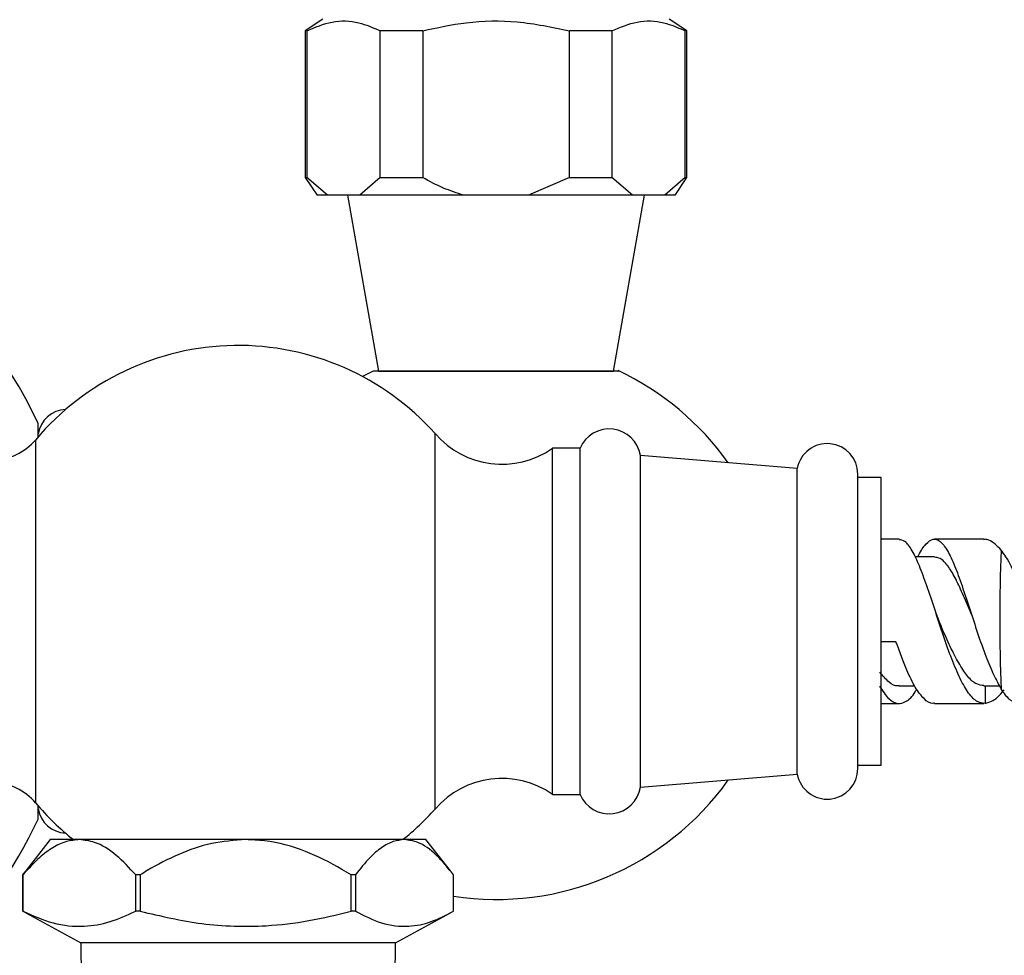
# Model space of a CAD drawing. Units: millimetres. Extents: x 5 to 995, y 5 to 995.
# Drawn here: x 484 to 501, y 195 to 211 of the extents above; entities that cross this region are included whole.
import ezdxf

# ---------------------------------------------------------------- set-up
doc = ezdxf.new("R2010")
doc.units = ezdxf.units.MM

msp = doc.modelspace()

# ---------------------------------------------------------------- linework, layer by layer
at = {"color": 7, "linetype": 'Continuous', "lineweight": 25}
for p, q in [((489.211, 210.991), (488.911, 210.791)), ((495.411, 210.791), (495.111, 210.991)), ((488.911, 210.791), (488.911, 208.291)), ((488.938, 210.791), (488.911, 210.791)), ((488.938, 210.791), (488.938, 208.291)), ((490.911, 210.791), (490.188, 210.791)), ((490.188, 208.291), (490.188, 210.791)), ((490.911, 210.791), (490.911, 208.291)), ((494.134, 210.791), (493.411, 210.791)), ((493.411, 208.291), (493.411, 210.791)), ((494.134, 210.791), (494.134, 208.291)), ((495.411, 210.791), (495.384, 210.791)), ((495.384, 208.291), (495.384, 210.791)), ((495.411, 208.291), (495.411, 210.791)), ((488.911, 208.291), (489.111, 207.991)), ((488.911, 208.291), (488.938, 208.291)), ((489.288, 207.991), (488.938, 208.291)), ((490.188, 208.291), (489.838, 207.991)), ((490.188, 208.291), (490.911, 208.291)), ((493.411, 208.291), (492.711, 207.991)), ((493.411, 208.291), (494.134, 208.291)), ((494.484, 207.991), (494.134, 208.291)), ((495.384, 208.291), (495.034, 207.991)), ((495.211, 207.991), (495.411, 208.291)), ((495.384, 208.291), (495.411, 208.291)), ((489.288, 207.991), (489.111, 207.991)), ((489.838, 207.991), (489.288, 207.991)), ((489.632, 207.991), (490.161, 204.991)), ((491.611, 207.991), (489.838, 207.991)), ((492.711, 207.991), (491.611, 207.991)), ((494.484, 207.991), (492.711, 207.991)), ((494.161, 204.991), (494.69, 207.991)), ((495.034, 207.991), (494.484, 207.991)), ((495.211, 207.991), (495.034, 207.991)), ((490.067, 204.994), (489.883, 204.901)), ((490.161, 204.991), (494.161, 204.991)), ((484.361, 203.871), (484.361, 204.1)), ((491.121, 197.53), (491.121, 203.93)), ((493.591, 203.68), (493.121, 203.68)), ((493.121, 197.78), (493.121, 203.68)), ((493.591, 197.78), (493.591, 203.68)), ((497.291, 203.335), (494.621, 203.556)), ((494.621, 197.904), (494.621, 203.556)), ((497.291, 198.125), (497.291, 203.335)), ((498.322, 198.22), (498.322, 203.239)), ((498.721, 203.18), (498.322, 203.18)), ((498.721, 198.28), (498.721, 203.18)), ((499.027, 202.13), (498.721, 202.13)), ((500.469, 202.13), (499.627, 202.13)), ((500.469, 202.122), (500.488, 202.128)), ((499.627, 201.83), (499.298, 201.83)), ((499.672, 200.823), (499.651, 200.88)), ((498.973, 200.379), (498.721, 200.379)), ((499.027, 199.63), (499.29, 199.63)), ((500.469, 199.63), (500.735, 199.63)), ((500.492, 199.63), (500.493, 199.331)), ((498.721, 199.33), (499.027, 199.33)), ((499.627, 199.33), (500.469, 199.33)), ((498.322, 198.28), (498.721, 198.28)), ((494.621, 197.904), (497.291, 198.125)), ((493.121, 197.78), (493.591, 197.78)), ((484.361, 197.359), (484.361, 197.588)), ((484.567, 197.01), (484.149, 196.477)), ((485.062, 197.01), (484.567, 197.01)), ((487.896, 197.01), (485.062, 197.01)), ((490.6, 197.01), (487.896, 197.01)), ((490.967, 197.01), (490.6, 197.01)), ((491.385, 196.477), (490.967, 197.01)), ((484.098, 196.411), (484.153, 196.474)), ((484.102, 196.411), (484.098, 196.411)), ((484.098, 195.791), (484.098, 196.411)), ((484.102, 196.411), (484.102, 195.791)), ((486.1, 196.411), (486.023, 196.411)), ((486.023, 195.791), (486.023, 196.411)), ((486.1, 196.411), (486.1, 195.791)), ((489.691, 195.791), (489.691, 196.411)), ((489.765, 196.411), (489.691, 196.411)), ((489.765, 196.411), (489.765, 195.791)), ((491.435, 195.791), (491.435, 196.411)), ((484.153, 195.765), (484.098, 195.791)), ((484.102, 195.791), (484.098, 195.791)), ((484.151, 195.761), (485.087, 195.25)), ((486.1, 195.791), (486.023, 195.791)), ((489.765, 195.791), (489.691, 195.791)), ((490.447, 195.25), (491.383, 195.761)), ((485.087, 195.25), (485.107, 193.49)), ((490.447, 195.25), (485.087, 195.25)), ((490.427, 193.49), (490.447, 195.25))]:
    msp.add_line(p, q, dxfattribs=at)
at = {"color": 8, "linetype": 'Continuous', "lineweight": 25}
msp.add_line((484.321, 197.635), (484.321, 203.825), dxfattribs=at)
at = {"color": 7, "linetype": 'Continuous', "lineweight": 25}
for centre, radius, start, end in [((477.161, 200.73), 7.95, 25.0876, 78.3895), ((487.767, 200.93), 4.5, 41.8028, 139.9665), ((492.161, 200.608), 4.86, 35.518, 64.6841), ((484.854, 203.84), 0.5, 92.8211, 170.1311), ((494.088, 203.468), 0.54, 9.2743, 156.9963), ((483.561, 204.474), 1, 223.981, 319.5021), ((492.259, 204.907), 1.5, 220.6646, 305.0854), ((497.802, 203.239), 0.52, 0, 169.4084), ((529.024, 200.719), 28.285, 177.5198, 182.3154), ((497.802, 198.22), 0.52, 190.5916, 0), ((483.561, 196.985), 1, 40.4979, 136.019), ((492.259, 196.552), 1.5, 54.9146, 139.3354), ((492.161, 200.851), 4.86, 261.4091, 324.482), ((494.088, 197.991), 0.54, 203.0037, 350.7257), ((487.767, 200.529), 4.5, 220.0335, 231.526), ((484.854, 197.62), 0.5, 189.8689, 267.1789), ((487.767, 200.529), 4.5, 308.5542, 318.1972), ((477.161, 200.73), 7.95, 314.2975, 334.9124)]:
    msp.add_arc(centre, radius, start, end, dxfattribs=at)
for points, knots in [([(488.938, 210.791), (489.081, 210.852), (489.372, 210.975), (489.798, 210.961), (490.067, 210.844), (490.188, 210.791)], [0, 0, 0, 0, 0.346797, 0.705058, 1, 1, 1, 1]), ([(490.911, 210.791), (491.157, 210.844), (491.686, 210.96), (492.537, 210.975), (493.116, 210.853), (493.411, 210.791)], [0, 0, 0, 0, 0.298502, 0.643042, 1, 1, 1, 1]), ([(494.134, 210.791), (494.277, 210.852), (494.568, 210.975), (494.994, 210.961), (495.263, 210.844), (495.384, 210.791)], [0, 0, 0, 0, 0.346797, 0.705058, 1, 1, 1, 1]), ([(491.611, 207.991), (491.494, 208.028), (491.251, 208.105), (491.027, 208.227), (490.911, 208.291)], [0, 0, 0, 0, 0.4825693, 1, 1, 1, 1]), ([(494.234, 204.991), (494.241, 204.991), (494.268, 204.991), (494.07, 204.991), (493.666, 204.991), (493.079, 204.991), (492.389, 204.991), (491.666, 204.991), (490.996, 204.991), (490.466, 204.991), (490.121, 204.991), (490.085, 204.991), (490.068, 204.991)], [0, 0, 0, 0, 0.040079, 0.145273, 0.250864, 0.35769, 0.465886, 0.57503, 0.684432, 0.79334, 0.901095, 1, 1, 1, 1]), ([(500.493, 199.331), (500.444, 199.336), (500.345, 199.348), (500.19, 199.514), (500.05, 199.78), (499.904, 200.127), (499.762, 200.525), (499.633, 200.944), (499.496, 201.34), (499.371, 201.687), (499.25, 201.949), (499.13, 202.107), (499.059, 202.117), (499.027, 202.121)], [0, 0, 0, 0, 0.091953, 0.185518, 0.276588, 0.369609, 0.46263, 0.5537, 0.647266, 0.739218, 0.831171, 0.924737, 1, 1, 1, 1]), ([(499.35, 201.83), (499.353, 201.836), (499.397, 201.942), (499.484, 202.059), (499.608, 202.149), (499.722, 202.108), (499.849, 201.951), (499.971, 201.687), (500.096, 201.34), (500.233, 200.944), (500.361, 200.524), (500.499, 200.14), (500.635, 199.81), (500.72, 199.654), (500.762, 199.577)], [0, 0, 0, 0, 0.006414, 0.099004, 0.191594, 0.282242, 0.375374, 0.466901, 0.558428, 0.65156, 0.742209, 0.834799, 0.918446, 1, 1, 1, 1]), ([(500.766, 201.943), (500.695, 202.015), (500.604, 202.108), (500.51, 202.124), (500.488, 202.128)], [0, 0, 0, 0, 0.768701, 1, 1, 1, 1]), ([(502.421, 199.392), (502.412, 199.383), (502.311, 199.284), (502.141, 199.243), (501.918, 199.311), (501.724, 199.572), (501.547, 199.974), (501.38, 200.468), (501.212, 200.989), (501.036, 201.47), (500.885, 201.782), (500.792, 201.907), (500.766, 201.943)], [0, 0, 0, 0, 0.011563, 0.130631, 0.249156, 0.367001, 0.484266, 0.601133, 0.717798, 0.834672, 0.952143, 1, 1, 1, 1]), ([(500.27, 200.825), (500.261, 200.848), (500.207, 200.98), (500.105, 201.208), (499.979, 201.482), (499.855, 201.688), (499.732, 201.811), (499.659, 201.819), (499.627, 201.823)], [0, 0, 0, 0, 0.0410208, 0.2422751, 0.4397583, 0.6372414, 0.8384958, 1, 1, 1, 1]), ([(500.469, 199.636), (500.429, 199.64), (500.34, 199.649), (500.196, 199.775), (500.058, 199.983), (499.914, 200.256), (499.782, 200.547), (499.704, 200.741), (499.67, 200.825)], [0, 0, 0, 0, 0.149188, 0.329235, 0.504064, 0.682971, 0.861877, 1, 1, 1, 1]), ([(499.627, 199.338), (499.619, 199.335), (499.561, 199.317), (499.45, 199.4), (499.299, 199.59), (499.145, 199.916), (499.035, 200.211), (498.972, 200.379)], [0, 0, 0, 0, 0.038255, 0.263387, 0.48852, 0.70893, 1, 1, 1, 1]), ([(499.027, 199.636), (499.019, 199.634), (498.963, 199.62), (498.85, 199.683), (498.749, 199.801), (498.697, 199.862)], [0, 0, 0, 0, 0.075935, 0.523647, 1, 1, 1, 1]), ([(498.691, 199.625), (498.744, 199.546), (498.846, 199.391), (499.003, 199.311), (499.146, 199.356), (499.26, 199.452), (499.318, 199.558), (499.326, 199.574)], [0, 0, 0, 0, 0.251584, 0.488022, 0.719501, 0.957324, 1, 1, 1, 1]), ([(501.065, 199.338), (501.014, 199.346), (500.914, 199.362), (500.813, 199.505), (500.762, 199.577)], [0, 0, 0, 0, 0.502752, 1, 1, 1, 1]), ([(500.493, 199.331), (500.562, 199.354), (500.669, 199.389), (500.779, 199.517), (500.817, 199.562)], [0, 0, 0, 0, 0.654279, 1, 1, 1, 1]), ([(485.062, 197.01), (484.989, 197.003), (484.836, 196.99), (484.609, 196.879), (484.359, 196.694), (484.195, 196.514), (484.102, 196.411)], [0, 0, 0, 0, 0.214911, 0.446098, 0.682123, 1, 1, 1, 1]), ([(486.023, 196.411), (485.914, 196.528), (485.694, 196.766), (485.366, 196.976), (485.149, 197), (485.062, 197.01)], [0, 0, 0, 0, 0.366995, 0.74485, 1, 1, 1, 1]), ([(487.896, 197.01), (487.701, 196.997), (487.31, 196.97), (486.747, 196.769), (486.352, 196.565), (486.14, 196.435), (486.1, 196.411)], [0, 0, 0, 0, 0.303973, 0.611093, 0.926644, 1, 1, 1, 1]), ([(489.691, 196.411), (489.64, 196.442), (489.391, 196.594), (488.915, 196.831), (488.351, 196.992), (488.004, 197.006), (487.896, 197.01)], [0, 0, 0, 0, 0.0944761, 0.4562996, 0.8309794, 1, 1, 1, 1]), ([(490.6, 197.01), (490.536, 197.003), (490.404, 196.99), (490.206, 196.879), (489.989, 196.694), (489.847, 196.514), (489.765, 196.411)], [0, 0, 0, 0, 0.214911, 0.446098, 0.682123, 1, 1, 1, 1]), ([(491.435, 196.411), (491.341, 196.528), (491.149, 196.766), (490.864, 196.976), (490.676, 197), (490.6, 197.01)], [0, 0, 0, 0, 0.366995, 0.74485, 1, 1, 1, 1]), ([(484.102, 195.791), (484.272, 195.715), (484.615, 195.563), (485.116, 195.512), (485.59, 195.595), (485.878, 195.725), (486.023, 195.791)], [0, 0, 0, 0, 0.269059, 0.543374, 0.769965, 1, 1, 1, 1]), ([(486.1, 195.791), (486.449, 195.709), (487.154, 195.543), (488.126, 195.516), (488.977, 195.616), (489.452, 195.732), (489.691, 195.791)], [0, 0, 0, 0, 0.2946222, 0.5964639, 0.7971125, 1, 1, 1, 1]), ([(489.765, 195.791), (489.913, 195.715), (490.211, 195.563), (490.647, 195.512), (491.059, 195.595), (491.309, 195.725), (491.435, 195.791)], [0, 0, 0, 0, 0.269059, 0.543374, 0.769965, 1, 1, 1, 1])]:
    msp.add_open_spline(points, degree=3, knots=knots, dxfattribs=at)

doc.saveas('drawing.dxf')
